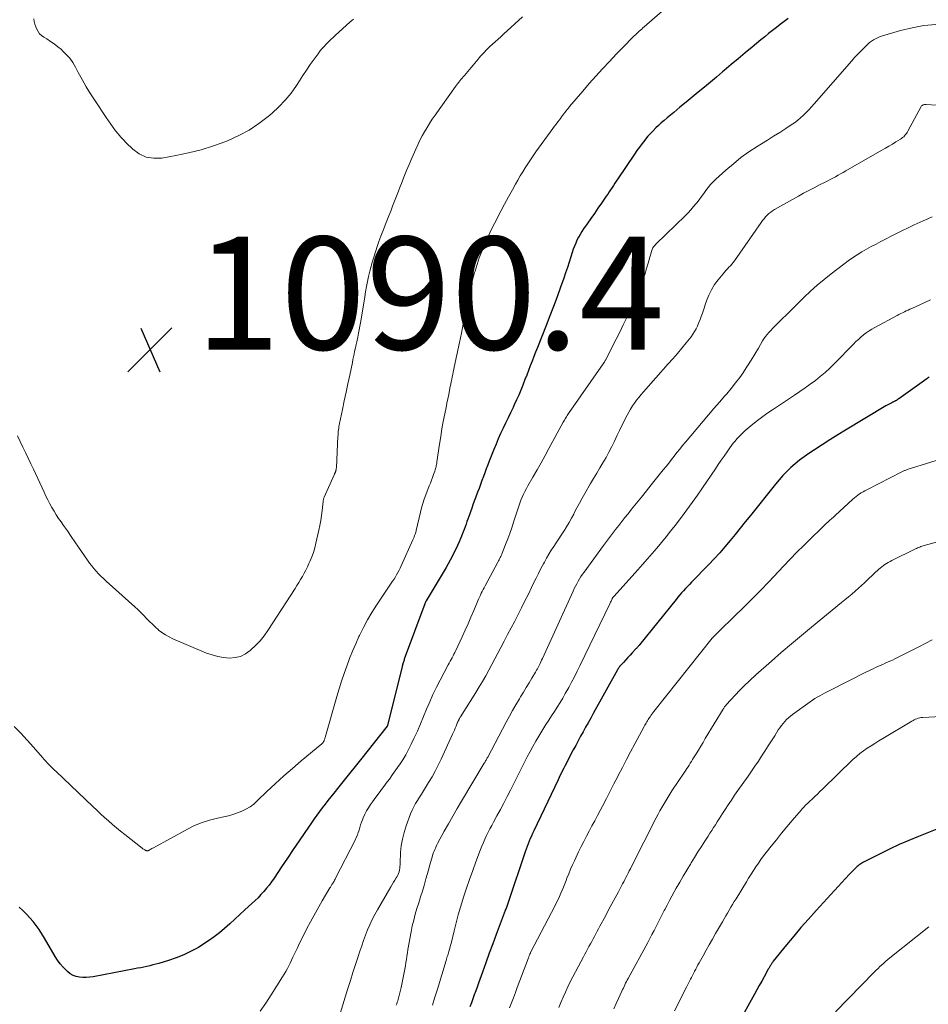
# Model space of a CAD drawing. Units: feet. Extents: x 1919992 to 1925000, y 550000 to 555007.
# Drawn here: x 1920481 to 1920642, y 551533 to 551707 of the extents above; entities that cross this region are included whole.
import ezdxf

# ---------------------------------------------------------------- set-up
doc = ezdxf.new("R2010")
doc.units = ezdxf.units.FT
doc.header["$LTSCALE"] = 100
doc.header["$MEASUREMENT"] = 0
for name, color, linetype, lineweight in [('CONTOUR INDEX', 32, 'Continuous', 25), ('CONTOUR INTERMEDIATE', 40, 'Continuous', 15), ('SPOT ELEVATION', 7, 'Continuous', 15)]:
    doc.layers.add(name, color=color, linetype=linetype, lineweight=lineweight)
doc.styles.add('slant', font='romans.shx', dxfattribs={"oblique": 14.999978})

# ---------------------------------------------------------------- blocks, each defined once
blk = doc.blocks.new('SPOT')
at = {"layer": 'SPOT ELEVATION', "lineweight": 25}
for p, q in [((-3.95, -3.95), (3.86, 3.85)), ((-1.67, 3.81), (1.74, -3.97))]:
    blk.add_line(p, q, dxfattribs=at)

msp = doc.modelspace()

# ---------------------------------------------------------------- linework, layer by layer
at = {"layer": 'CONTOUR INDEX', "flags": 128}
for points, elevation in [([(1920617.32, 551707.66), (1920616.62, 551707.12), (1920615.92, 551706.58), (1920615.22, 551706.04), (1920614.53, 551705.5), (1920613.83, 551704.95), (1920613.15, 551704.39), (1920612.47, 551703.83), (1920610.93, 551702.55), (1920609.69, 551701.52), (1920608.45, 551700.49), (1920607.22, 551699.45), (1920605.98, 551698.42), (1920605.67, 551698.15), (1920604.59, 551697.25), (1920603.51, 551696.35), (1920602.44, 551695.45), (1920601.36, 551694.56), (1920600.28, 551693.66), (1920599.19, 551692.77), (1920598.11, 551691.88), (1920597.03, 551690.98), (1920595.82, 551689.99), (1920595.3, 551689.56), (1920594.8, 551689.12), (1920594.3, 551688.67), (1920593.81, 551688.21), (1920593.34, 551687.73), (1920592.87, 551687.25), (1920592.43, 551686.74), (1920592, 551686.23), (1920591.87, 551686.06), (1920591.39, 551685.44), (1920590.92, 551684.82), (1920590.47, 551684.19), (1920590.02, 551683.55), (1920587.07, 551679.17), (1920586.81, 551678.79), (1920586.55, 551678.4), (1920586.3, 551678.02), (1920586.05, 551677.63), (1920585.8, 551677.24), (1920585.54, 551676.86), (1920585.28, 551676.47), (1920585.02, 551676.09), (1920584.19, 551674.9), (1920583.55, 551673.97), (1920582.91, 551673.05), (1920582.27, 551672.13), (1920581.62, 551671.2), (1920581, 551670.32), (1920580.68, 551669.83), (1920580.38, 551669.34), (1920580.1, 551668.83), (1920579.83, 551668.31), (1920579.6, 551667.77), (1920579.37, 551667.24), (1920579.17, 551666.69), (1920578.99, 551666.14), (1920578.74, 551665.34), (1920578.43, 551664.39), (1920578.12, 551663.43), (1920577.8, 551662.49), (1920577.48, 551661.54), (1920576.93, 551659.99), (1920576.32, 551658.27), (1920575.68, 551656.56), (1920575.03, 551654.86), (1920574.37, 551653.16), (1920572.81, 551649.27), (1920572.49, 551648.46), (1920572.17, 551647.64), (1920571.85, 551646.83), (1920571.54, 551646.01), (1920571.23, 551645.19), (1920570.91, 551644.37), (1920570.6, 551643.56), (1920570.28, 551642.74), (1920570.22, 551642.59), (1920569.87, 551641.7), (1920569.5, 551640.82), (1920569.11, 551639.95), (1920568.7, 551639.08), (1920568.48, 551638.62), (1920568.03, 551637.7), (1920567.59, 551636.77), (1920567.15, 551635.85), (1920566.71, 551634.93), (1920566.27, 551634), (1920565.86, 551633.06), (1920565.46, 551632.12), (1920565.07, 551631.17), (1920564.27, 551629.12), (1920564, 551628.42), (1920563.73, 551627.73), (1920563.47, 551627.04), (1920563.22, 551626.35), (1920562.96, 551625.65), (1920562.7, 551624.96), (1920562.45, 551624.26), (1920562.19, 551623.57), (1920561.83, 551622.62), (1920561.6, 551621.99), (1920561.37, 551621.36), (1920561.14, 551620.73), (1920560.91, 551620.1), (1920560.8, 551619.76), (1920560.63, 551619.29), (1920560.47, 551618.83), (1920560.3, 551618.37), (1920560.14, 551617.9), (1920559.97, 551617.44), (1920559.79, 551616.98), (1920559.62, 551616.53), (1920559.43, 551616.07), (1920559.19, 551615.48), (1920558.91, 551614.8), (1920558.62, 551614.13), (1920558.31, 551613.47), (1920557.98, 551612.82), (1920557.65, 551612.17), (1920557.3, 551611.52), (1920556.95, 551610.89), (1920556.58, 551610.26), (1920553.08, 551604.34), (1920553.04, 551604.27), (1920553, 551604.2), (1920552.96, 551604.13), (1920552.93, 551604.06), (1920552.9, 551603.99), (1920552.87, 551603.91), (1920552.84, 551603.84), (1920552.81, 551603.77), (1920549.18, 551593.96), (1920549.13, 551593.8), (1920549.07, 551593.64), (1920549.02, 551593.48), (1920548.97, 551593.31), (1920548.92, 551593.15), (1920548.87, 551592.99), (1920548.83, 551592.82), (1920548.78, 551592.66), (1920546.21, 551582.2), (1920546.2, 551582.18), (1920546.2, 551582.17), (1920546.19, 551582.15), (1920546.18, 551582.14), (1920546.15, 551582.07), (1920546.15, 551582.06), (1920541.39, 551576.11), (1920540.43, 551574.91), (1920539.47, 551573.71), (1920538.51, 551572.5), (1920537.54, 551571.3), (1920536.65, 551570.19), (1920536.14, 551569.54), (1920535.63, 551568.9), (1920535.12, 551568.25), (1920534.62, 551567.6), (1920534.12, 551566.94), (1920533.64, 551566.28), (1920533.16, 551565.61), (1920532.69, 551564.94), (1920531.53, 551563.24), (1920530.49, 551561.71), (1920529.45, 551560.17), (1920528.42, 551558.64), (1920527.39, 551557.1), (1920526.05, 551555.1), (1920525.62, 551554.49), (1920525.18, 551553.89), (1920524.71, 551553.31), (1920524.23, 551552.74), (1920523.73, 551552.19), (1920523.22, 551551.65), (1920522.69, 551551.13), (1920522.14, 551550.62), (1920520.87, 551549.47), (1920519.97, 551548.65), (1920519.08, 551547.84), (1920518.18, 551547.03), (1920517.29, 551546.21), (1920516.38, 551545.43), (1920515.43, 551544.68), (1920514.45, 551543.99), (1920513.43, 551543.33), (1920512.62, 551542.84), (1920511.36, 551542.14), (1920510.06, 551541.51), (1920508.71, 551540.98), (1920507.34, 551540.51), (1920505.6, 551540), (1920505.07, 551539.85), (1920504.54, 551539.71), (1920504, 551539.58), (1920503.47, 551539.46), (1920502.93, 551539.35), (1920502.39, 551539.23), (1920501.84, 551539.13), (1920501.3, 551539.02), (1920493.94, 551537.61), (1920493.33, 551537.52), (1920492.72, 551537.47), (1920492.11, 551537.48), (1920491.5, 551537.53), (1920490.92, 551537.66), (1920490.37, 551537.86), (1920489.87, 551538.16), (1920489.4, 551538.53), (1920489.14, 551538.78), (1920488.6, 551539.35), (1920488.09, 551539.94), (1920487.63, 551540.58), (1920487.21, 551541.24), (1920485.32, 551544.49), (1920484.85, 551545.25), (1920484.36, 551546), (1920483.84, 551546.72), (1920483.3, 551547.43), (1920482.72, 551548.1), (1920482.12, 551548.75), (1920481.47, 551549.36), (1920480.8, 551549.94)], 1080), ([(1920642.32, 551643.98), (1920642.18, 551643.9), (1920642.05, 551643.81), (1920641.92, 551643.72), (1920636.97, 551640.17), (1920636.82, 551640.07), (1920636.67, 551639.97), (1920636.52, 551639.88), (1920636.36, 551639.8), (1920636.2, 551639.71), (1920636.04, 551639.63), (1920635.88, 551639.55), (1920635.72, 551639.47), (1920635.58, 551639.4), (1920635.35, 551639.28), (1920635.12, 551639.15), (1920634.89, 551639.03), (1920634.67, 551638.89), (1920627.5, 551634.59), (1920626.11, 551633.74), (1920624.73, 551632.89), (1920623.36, 551632.01), (1920622, 551631.12), (1920620.99, 551630.45), (1920620.16, 551629.87), (1920619.35, 551629.27), (1920618.57, 551628.62), (1920617.81, 551627.96), (1920617.08, 551627.25), (1920616.37, 551626.53), (1920615.7, 551625.77), (1920615.05, 551624.99), (1920610.6, 551619.44), (1920609.71, 551618.33), (1920608.81, 551617.22), (1920607.91, 551616.11), (1920607.01, 551615.01), (1920606.09, 551613.92), (1920605.16, 551612.84), (1920604.2, 551611.79), (1920603.22, 551610.76), (1920600.16, 551607.61), (1920599.81, 551607.24), (1920599.46, 551606.87), (1920599.1, 551606.5), (1920598.76, 551606.12), (1920598.41, 551605.74), (1920598.07, 551605.36), (1920597.74, 551604.97), (1920597.42, 551604.58), (1920590.91, 551596.5), (1920590.84, 551596.41), (1920590.76, 551596.32), (1920590.69, 551596.23), (1920590.61, 551596.14), (1920590.54, 551596.05), (1920590.46, 551595.96), (1920590.38, 551595.87), (1920590.3, 551595.78), (1920589.64, 551595.09), (1920589.25, 551594.66), (1920588.85, 551594.24), (1920588.46, 551593.81), (1920588.07, 551593.38), (1920587.4, 551592.64), (1920587.35, 551592.58), (1920587.29, 551592.52), (1920587.24, 551592.45), (1920587.2, 551592.38), (1920587.15, 551592.31), (1920587.11, 551592.24), (1920587.07, 551592.17), (1920587.03, 551592.1), (1920582.71, 551584.3), (1920582.26, 551583.5), (1920581.82, 551582.7), (1920581.37, 551581.89), (1920580.92, 551581.09), (1920580.47, 551580.29), (1920580.03, 551579.48), (1920579.6, 551578.67), (1920579.17, 551577.86), (1920578.1, 551575.81), (1920577.89, 551575.41), (1920577.68, 551575.01), (1920577.48, 551574.6), (1920577.27, 551574.2), (1920577.07, 551573.79), (1920576.87, 551573.39), (1920576.68, 551572.98), (1920576.48, 551572.57), (1920572.15, 551563.51), (1920571.93, 551563.05), (1920571.73, 551562.59), (1920571.53, 551562.13), (1920571.33, 551561.66), (1920571.15, 551561.19), (1920570.97, 551560.71), (1920570.8, 551560.24), (1920570.63, 551559.76), (1920567.61, 551550.79), (1920567.55, 551550.61), (1920567.49, 551550.43), (1920567.42, 551550.25), (1920567.36, 551550.08), (1920567.29, 551549.9), (1920567.23, 551549.72), (1920567.16, 551549.54), (1920567.1, 551549.36), (1920565.49, 551545.11), (1920564.87, 551543.44), (1920564.26, 551541.78), (1920563.65, 551540.11), (1920563.05, 551538.44), (1920562.36, 551536.51), (1920562.11, 551535.8), (1920561.85, 551535.1), (1920561.6, 551534.39), (1920561.35, 551533.69), (1920561.09, 551532.99), (1920560.83, 551532.29)], 1060), ([(1920645.2, 551564.42), (1920640.43, 551562.52), (1920638.71, 551561.81), (1920637.01, 551561.06), (1920635.33, 551560.27), (1920633.66, 551559.45), (1920630.7, 551557.94), (1920630.52, 551557.85), (1920630.36, 551557.75), (1920630.19, 551557.64), (1920630.03, 551557.54), (1920629.87, 551557.42), (1920629.72, 551557.3), (1920629.57, 551557.17), (1920629.43, 551557.04), (1920629.19, 551556.8), (1920628.93, 551556.55), (1920628.67, 551556.29), (1920628.42, 551556.03), (1920628.17, 551555.76), (1920622.26, 551549.35), (1920620.92, 551547.86), (1920619.59, 551546.36), (1920618.3, 551544.83), (1920617.03, 551543.28), (1920614.68, 551540.37), (1920614.6, 551540.26), (1920614.52, 551540.15), (1920614.44, 551540.04), (1920614.36, 551539.92), (1920614.28, 551539.81), (1920614.21, 551539.69), (1920614.14, 551539.57), (1920614.07, 551539.45), (1920614, 551539.32), (1920613.93, 551539.19), (1920613.86, 551539.07), (1920613.79, 551538.94), (1920613.05, 551537.63), (1920612.62, 551536.85), (1920612.18, 551536.07), (1920611.75, 551535.29), (1920611.32, 551534.51), (1920608.98, 551530.28)], 1040)]:
    msp.add_lwpolyline(points, dxfattribs=dict(at, elevation=elevation))
at = {"layer": 'CONTOUR INTERMEDIATE', "flags": 128}
for points, elevation in [([(1920598.15, 551711.76), (1920591.77, 551706.17), (1920591.54, 551705.97), (1920591.32, 551705.77), (1920591.09, 551705.57), (1920590.87, 551705.37), (1920590.65, 551705.17), (1920590.43, 551704.96), (1920590.21, 551704.75), (1920589.99, 551704.54), (1920589.21, 551703.77), (1920588.61, 551703.17), (1920588.01, 551702.57), (1920587.42, 551701.96), (1920586.84, 551701.34), (1920585.58, 551700.01), (1920584.38, 551698.71), (1920583.19, 551697.4), (1920582.02, 551696.08), (1920580.87, 551694.74), (1920578.52, 551692), (1920578.31, 551691.75), (1920578.1, 551691.49), (1920577.89, 551691.23), (1920577.68, 551690.97), (1920577.48, 551690.71), (1920577.28, 551690.45), (1920577.08, 551690.18), (1920576.88, 551689.92), (1920576.7, 551689.68), (1920576.41, 551689.29), (1920576.13, 551688.91), (1920575.84, 551688.52), (1920575.56, 551688.13), (1920572.53, 551683.97), (1920572.05, 551683.28), (1920571.57, 551682.58), (1920571.1, 551681.87), (1920570.65, 551681.16), (1920570.21, 551680.44), (1920569.77, 551679.71), (1920569.35, 551678.98), (1920568.93, 551678.25), (1920568.37, 551677.23), (1920567.68, 551675.98), (1920566.99, 551674.72), (1920566.32, 551673.46), (1920565.66, 551672.2), (1920565.46, 551671.81), (1920564.91, 551670.72), (1920564.37, 551669.63), (1920563.86, 551668.52), (1920563.37, 551667.41), (1920562.91, 551666.28), (1920562.48, 551665.15), (1920562.09, 551663.99), (1920561.74, 551662.83), (1920561.66, 551662.56), (1920561.3, 551661.25), (1920560.97, 551659.94), (1920560.67, 551658.61), (1920560.4, 551657.29), (1920560.28, 551656.68), (1920559.97, 551655.05), (1920559.64, 551653.42), (1920559.31, 551651.79), (1920558.96, 551650.16), (1920558.03, 551645.78), (1920557.94, 551645.35), (1920557.85, 551644.92), (1920557.77, 551644.49), (1920557.68, 551644.06), (1920557.59, 551643.63), (1920557.51, 551643.19), (1920557.42, 551642.76), (1920557.34, 551642.33), (1920557.21, 551641.68), (1920557.06, 551640.92), (1920556.91, 551640.16), (1920556.75, 551639.4), (1920556.6, 551638.64), (1920556.36, 551637.49), (1920556.1, 551636.15), (1920555.86, 551634.81), (1920555.64, 551633.47), (1920555.43, 551632.12), (1920554.97, 551628.97), (1920554.94, 551628.76), (1920554.9, 551628.55), (1920554.86, 551628.35), (1920554.82, 551628.14), (1920554.77, 551627.94), (1920554.72, 551627.73), (1920554.65, 551627.53), (1920554.58, 551627.34), (1920554.36, 551626.72), (1920554.18, 551626.21), (1920553.99, 551625.71), (1920553.8, 551625.2), (1920553.61, 551624.7), (1920553, 551623.12), (1920552.73, 551622.37), (1920552.47, 551621.6), (1920552.25, 551620.83), (1920552.05, 551620.05), (1920551.29, 551616.82), (1920551.29, 551616.81), (1920551.29, 551616.79), (1920551.28, 551616.78), (1920551.28, 551616.76), (1920551.27, 551616.7), (1920551.27, 551616.69), (1920551.27, 551616.67), (1920551.1, 551616.15), (1920551.01, 551615.9), (1920550.91, 551615.64), (1920550.81, 551615.39), (1920550.7, 551615.14), (1920548.63, 551610.54), (1920548.44, 551610.14), (1920548.24, 551609.73), (1920548.03, 551609.34), (1920547.81, 551608.95), (1920547.59, 551608.56), (1920547.35, 551608.18), (1920547.11, 551607.8), (1920546.87, 551607.43), (1920544.24, 551603.52), (1920543.42, 551602.23), (1920542.63, 551600.92), (1920541.91, 551599.57), (1920541.23, 551598.19), (1920541.13, 551597.99), (1920540.55, 551596.69), (1920539.99, 551595.39), (1920539.46, 551594.07), (1920538.95, 551592.74), (1920538.48, 551591.4), (1920538.02, 551590.06), (1920537.6, 551588.7), (1920537.19, 551587.34), (1920535.13, 551580.08), (1920535.09, 551579.95), (1920535.05, 551579.83), (1920535.01, 551579.7), (1920534.96, 551579.58), (1920534.93, 551579.49), (1920534.89, 551579.41), (1920534.85, 551579.34), (1920534.8, 551579.27), (1920534.75, 551579.2), (1920534.7, 551579.14), (1920534.64, 551579.07), (1920534.58, 551579.02), (1920534.51, 551578.96), (1920530.86, 551575.91), (1920529.31, 551574.59), (1920527.78, 551573.25), (1920526.28, 551571.87), (1920524.8, 551570.48), (1920523.08, 551568.81), (1920522.45, 551568.27), (1920521.79, 551567.78), (1920521.07, 551567.36), (1920520.33, 551566.99), (1920519.55, 551566.68), (1920518.76, 551566.41), (1920517.96, 551566.19), (1920517.14, 551566), (1920515.99, 551565.76), (1920514.61, 551565.42), (1920513.27, 551565), (1920511.96, 551564.45), (1920510.69, 551563.83), (1920504.66, 551560.52), (1920504.5, 551560.44), (1920504.35, 551560.35), (1920504.19, 551560.26), (1920504.04, 551560.17), (1920503.9, 551560.08), (1920503.81, 551560.04), (1920503.72, 551560.01), (1920503.63, 551559.99), (1920503.54, 551559.99), (1920503.44, 551559.99), (1920503.35, 551560.01), (1920503.26, 551560.04), (1920503.17, 551560.08), (1920503.1, 551560.12), (1920502.98, 551560.19), (1920502.86, 551560.26), (1920502.75, 551560.34), (1920502.64, 551560.42), (1920499.56, 551562.85), (1920498.82, 551563.43), (1920498.09, 551564.03), (1920497.38, 551564.64), (1920496.67, 551565.27), (1920495.97, 551565.9), (1920495.27, 551566.53), (1920494.58, 551567.17), (1920493.9, 551567.82), (1920487.36, 551574.01), (1920487.04, 551574.31), (1920486.73, 551574.61), (1920486.43, 551574.92), (1920486.13, 551575.23), (1920485.83, 551575.54), (1920485.53, 551575.86), (1920485.24, 551576.18), (1920484.95, 551576.5), (1920483.33, 551578.36), (1920482.22, 551579.6), (1920481.09, 551580.82), (1920479.93, 551582.02)], 1084), ([(1920570.18, 551707.93), (1920566.8, 551704.83), (1920566.31, 551704.39), (1920565.82, 551703.95), (1920565.33, 551703.5), (1920564.84, 551703.06), (1920564.37, 551702.64), (1920564.12, 551702.41), (1920563.87, 551702.17), (1920563.63, 551701.94), (1920563.4, 551701.69), (1920563.16, 551701.45), (1920562.93, 551701.2), (1920562.71, 551700.94), (1920562.49, 551700.68), (1920562.31, 551700.45), (1920562, 551700.08), (1920561.69, 551699.71), (1920561.38, 551699.34), (1920561.06, 551698.97), (1920559.84, 551697.54), (1920559.64, 551697.3), (1920559.43, 551697.06), (1920559.23, 551696.81), (1920559.03, 551696.57), (1920558.83, 551696.32), (1920558.64, 551696.07), (1920558.45, 551695.82), (1920558.26, 551695.56), (1920554.64, 551690.47), (1920554.15, 551689.75), (1920553.67, 551689.03), (1920553.22, 551688.3), (1920552.78, 551687.55), (1920552.36, 551686.79), (1920551.96, 551686.03), (1920551.58, 551685.25), (1920551.22, 551684.47), (1920550.51, 551682.88), (1920550.02, 551681.76), (1920549.55, 551680.64), (1920549.1, 551679.51), (1920548.65, 551678.38), (1920548.45, 551677.85), (1920548.12, 551676.98), (1920547.79, 551676.1), (1920547.45, 551675.23), (1920547.11, 551674.35), (1920546.77, 551673.48), (1920546.43, 551672.61), (1920546.08, 551671.73), (1920545.73, 551670.86), (1920545.71, 551670.81), (1920545.35, 551669.9), (1920545.01, 551669), (1920544.68, 551668.08), (1920544.37, 551667.17), (1920543.81, 551665.48), (1920543.54, 551664.59), (1920543.28, 551663.7), (1920543.05, 551662.8), (1920542.84, 551661.89), (1920542.65, 551660.98), (1920542.47, 551660.06), (1920542.31, 551659.14), (1920542.15, 551658.23), (1920541.52, 551654.3), (1920541.42, 551653.67), (1920541.31, 551653.05), (1920541.19, 551652.42), (1920541.06, 551651.8), (1920540.91, 551651.07), (1920540.86, 551650.81), (1920540.8, 551650.55), (1920540.74, 551650.29), (1920540.68, 551650.03), (1920540.62, 551649.77), (1920540.56, 551649.51), (1920540.51, 551649.25), (1920540.45, 551648.99), (1920540.36, 551648.55), (1920540.26, 551648.07), (1920540.16, 551647.59), (1920540.06, 551647.11), (1920539.96, 551646.63), (1920539.48, 551644.35), (1920539.16, 551642.83), (1920538.84, 551641.31), (1920538.52, 551639.79), (1920538.2, 551638.26), (1920537.69, 551635.8), (1920537.63, 551635.51), (1920537.58, 551635.22), (1920537.53, 551634.93), (1920537.49, 551634.63), (1920537.46, 551634.34), (1920537.43, 551634.04), (1920537.41, 551633.75), (1920537.39, 551633.45), (1920537.13, 551628), (1920537.12, 551627.9), (1920537.11, 551627.8), (1920537.1, 551627.7), (1920537.08, 551627.6), (1920537.07, 551627.56), (1920537.05, 551627.48), (1920537.03, 551627.41), (1920537, 551627.33), (1920536.98, 551627.26), (1920536.96, 551627.22), (1920536.94, 551627.17), (1920536.92, 551627.11), (1920536.9, 551627.06), (1920536.88, 551627.01), (1920536.86, 551626.96), (1920536.83, 551626.9), (1920536.81, 551626.85), (1920536.79, 551626.8), (1920534.96, 551622.71), (1920534.92, 551622.61), (1920534.89, 551622.52), (1920534.86, 551622.42), (1920534.83, 551622.33), (1920534.81, 551622.23), (1920534.79, 551622.13), (1920534.78, 551622.03), (1920534.76, 551621.93), (1920534.6, 551620.36), (1920534.5, 551619.47), (1920534.37, 551618.59), (1920534.21, 551617.71), (1920534.02, 551616.84), (1920533.5, 551614.54), (1920533.28, 551613.72), (1920533.04, 551612.91), (1920532.75, 551612.11), (1920532.43, 551611.32), (1920532.25, 551610.92), (1920531.99, 551610.35), (1920531.71, 551609.78), (1920531.41, 551609.22), (1920531.1, 551608.66), (1920530.78, 551608.12), (1920530.46, 551607.58), (1920530.12, 551607.04), (1920529.78, 551606.5), (1920524.94, 551599.03), (1920524.28, 551598.1), (1920523.57, 551597.21), (1920522.79, 551596.39), (1920521.96, 551595.6), (1920521.82, 551595.48), (1920520.99, 551594.91), (1920520.1, 551594.47), (1920519.14, 551594.25), (1920518.13, 551594.17), (1920517.08, 551594.26), (1920516.06, 551594.43), (1920515.06, 551594.71), (1920514.08, 551595.06), (1920508.1, 551597.58), (1920507.42, 551597.91), (1920506.78, 551598.27), (1920506.16, 551598.69), (1920505.57, 551599.14), (1920505.55, 551599.17), (1920505, 551599.65), (1920504.46, 551600.15), (1920503.95, 551600.67), (1920503.44, 551601.2), (1920502.94, 551601.73), (1920502.43, 551602.25), (1920501.9, 551602.76), (1920501.36, 551603.25), (1920496.23, 551607.83), (1920495.77, 551608.25), (1920495.33, 551608.68), (1920494.9, 551609.12), (1920494.48, 551609.57), (1920494.08, 551610.04), (1920493.69, 551610.52), (1920493.32, 551611.01), (1920492.96, 551611.51), (1920491.36, 551613.85), (1920490.7, 551614.81), (1920490.04, 551615.76), (1920489.38, 551616.71), (1920488.71, 551617.66), (1920488.24, 551618.32), (1920487.82, 551618.94), (1920487.4, 551619.58), (1920487.01, 551620.22), (1920486.62, 551620.88), (1920486.26, 551621.54), (1920485.91, 551622.21), (1920485.57, 551622.89), (1920485.24, 551623.57), (1920483.33, 551627.65), (1920482.86, 551628.64), (1920482.39, 551629.63), (1920481.91, 551630.61), (1920481.44, 551631.59), (1920480.98, 551632.58), (1920480.54, 551633.58)], 1088), ([(1920540.15, 551707.54), (1920539.52, 551706.97), (1920536.96, 551704.67), (1920536.54, 551704.29), (1920536.13, 551703.9), (1920535.72, 551703.51), (1920535.32, 551703.1), (1920534.94, 551702.69), (1920534.56, 551702.27), (1920534.21, 551701.83), (1920533.87, 551701.37), (1920533.17, 551700.4), (1920532.49, 551699.45), (1920531.83, 551698.49), (1920531.18, 551697.52), (1920530.55, 551696.55), (1920530.02, 551695.73), (1920529.08, 551694.39), (1920528.05, 551693.12), (1920526.92, 551691.94), (1920525.71, 551690.83), (1920525.03, 551690.26), (1920523.38, 551689), (1920521.66, 551687.85), (1920519.83, 551686.88), (1920517.94, 551686.01), (1920517.51, 551685.84), (1920515.33, 551685.04), (1920513.13, 551684.34), (1920510.88, 551683.78), (1920508.61, 551683.31), (1920506.11, 551682.88), (1920504.69, 551682.85), (1920503.34, 551683.06), (1920502.11, 551683.64), (1920500.96, 551684.47), (1920499.82, 551685.58), (1920499.32, 551686.09), (1920498.83, 551686.61), (1920498.37, 551687.16), (1920497.92, 551687.72), (1920497.49, 551688.29), (1920497.07, 551688.87), (1920496.66, 551689.46), (1920496.26, 551690.05), (1920494.29, 551693.04), (1920493.5, 551694.28), (1920492.73, 551695.53), (1920492, 551696.8), (1920491.29, 551698.08), (1920490.8, 551699.01), (1920490.32, 551699.81), (1920489.78, 551700.57), (1920489.17, 551701.27), (1920488.5, 551701.92), (1920488.3, 551702.11), (1920487.68, 551702.63), (1920487.05, 551703.12), (1920486.39, 551703.57), (1920485.72, 551704.01), (1920485.18, 551704.33), (1920484.79, 551704.61), (1920484.45, 551704.93), (1920484.17, 551705.31), (1920483.93, 551705.73), (1920483.75, 551706.18), (1920483.59, 551706.64), (1920483.48, 551707.11), (1920483.4, 551707.59)], 1092), ([(1920643.54, 551706.56), (1920641.42, 551706.38), (1920639.33, 551706), (1920637.25, 551705.49), (1920633.91, 551704.51), (1920633.52, 551704.38), (1920633.15, 551704.22), (1920632.79, 551704.04), (1920632.44, 551703.83), (1920632.11, 551703.6), (1920631.78, 551703.35), (1920631.47, 551703.09), (1920631.17, 551702.81), (1920630.67, 551702.32), (1920630.13, 551701.79), (1920629.61, 551701.25), (1920629.09, 551700.69), (1920628.59, 551700.12), (1920621.91, 551692.48), (1920621.45, 551691.96), (1920620.98, 551691.45), (1920620.5, 551690.96), (1920620.01, 551690.47), (1920619.51, 551690), (1920618.98, 551689.55), (1920618.43, 551689.14), (1920617.86, 551688.75), (1920616.88, 551688.12), (1920615.81, 551687.43), (1920614.73, 551686.75), (1920613.65, 551686.07), (1920612.57, 551685.4), (1920611.79, 551684.92), (1920610.34, 551683.96), (1920608.94, 551682.96), (1920607.59, 551681.88), (1920606.28, 551680.75), (1920604.5, 551679.12), (1920604.02, 551678.65), (1920603.55, 551678.17), (1920603.12, 551677.65), (1920602.72, 551677.12), (1920602.32, 551676.57), (1920601.92, 551676.03), (1920601.51, 551675.49), (1920601.1, 551674.95), (1920601.01, 551674.84), (1920600.54, 551674.26), (1920600.05, 551673.69), (1920599.54, 551673.15), (1920599.02, 551672.62), (1920593.86, 551667.64), (1920593.74, 551667.52), (1920593.62, 551667.39), (1920593.51, 551667.25), (1920593.41, 551667.11), (1920593.31, 551666.96), (1920593.23, 551666.8), (1920593.16, 551666.64), (1920593.11, 551666.48), (1920593.01, 551666.14), (1920592.91, 551665.81), (1920592.82, 551665.47), (1920592.72, 551665.13), (1920592.62, 551664.8), (1920592.18, 551663.29), (1920591.85, 551662.21), (1920591.48, 551661.14), (1920591.07, 551660.08), (1920590.63, 551659.03), (1920589.24, 551655.92), (1920588.65, 551654.61), (1920588.04, 551653.3), (1920587.41, 551652.01), (1920586.77, 551650.73), (1920584.89, 551647.02), (1920584.84, 551646.93), (1920584.8, 551646.85), (1920584.75, 551646.77), (1920584.7, 551646.69), (1920584.65, 551646.61), (1920584.6, 551646.53), (1920584.55, 551646.45), (1920584.49, 551646.38), (1920578.33, 551637.58), (1920578.2, 551637.39), (1920578.07, 551637.19), (1920577.95, 551636.99), (1920577.83, 551636.8), (1920577.71, 551636.59), (1920577.59, 551636.39), (1920577.48, 551636.19), (1920577.37, 551635.99), (1920574.86, 551631.36), (1920574.17, 551630.08), (1920573.46, 551628.8), (1920572.74, 551627.53), (1920572.01, 551626.27), (1920571.12, 551624.72), (1920570.84, 551624.23), (1920570.58, 551623.73), (1920570.33, 551623.22), (1920570.1, 551622.71), (1920569.88, 551622.19), (1920569.68, 551621.67), (1920569.49, 551621.13), (1920569.31, 551620.6), (1920568.56, 551618.25), (1920568.24, 551617.26), (1920567.9, 551616.27), (1920567.54, 551615.29), (1920567.16, 551614.31), (1920566.56, 551612.78), (1920566.47, 551612.58), (1920566.39, 551612.37), (1920566.3, 551612.17), (1920566.2, 551611.98), (1920566.1, 551611.78), (1920566.01, 551611.58), (1920565.9, 551611.39), (1920565.8, 551611.19), (1920563.54, 551606.98), (1920563.36, 551606.65), (1920563.19, 551606.32), (1920563.02, 551605.99), (1920562.85, 551605.65), (1920562.69, 551605.31), (1920562.53, 551604.97), (1920562.37, 551604.63), (1920562.22, 551604.29), (1920561.51, 551602.62), (1920561, 551601.44), (1920560.49, 551600.26), (1920559.96, 551599.09), (1920559.43, 551597.92), (1920558.3, 551595.48), (1920558.15, 551595.16), (1920557.99, 551594.84), (1920557.83, 551594.53), (1920557.66, 551594.22), (1920557.48, 551593.91), (1920557.31, 551593.59), (1920557.14, 551593.28), (1920556.97, 551592.97), (1920555.52, 551590.24), (1920554.87, 551588.98), (1920554.25, 551587.71), (1920553.68, 551586.41), (1920553.14, 551585.1), (1920552.61, 551583.79), (1920552.06, 551582.48), (1920551.49, 551581.18), (1920550.89, 551579.9), (1920550.41, 551578.87), (1920549.93, 551577.93), (1920549.43, 551577.01), (1920548.89, 551576.11), (1920548.32, 551575.23), (1920548.27, 551575.16), (1920547.7, 551574.33), (1920547.11, 551573.51), (1920546.52, 551572.7), (1920545.91, 551571.89), (1920545.89, 551571.86), (1920545.29, 551571.07), (1920544.7, 551570.28), (1920544.12, 551569.48), (1920543.54, 551568.68), (1920543.18, 551568.17), (1920542.81, 551567.61), (1920542.47, 551567.04), (1920542.17, 551566.44), (1920541.89, 551565.83), (1920541.75, 551565.47), (1920541.58, 551565.02), (1920541.42, 551564.57), (1920541.27, 551564.11), (1920541.14, 551563.65), (1920541, 551563.2), (1920540.84, 551562.75), (1920540.65, 551562.31), (1920540.45, 551561.88), (1920536.99, 551555.09), (1920536.9, 551554.92), (1920536.8, 551554.74), (1920536.7, 551554.57), (1920536.6, 551554.4), (1920536.53, 551554.29), (1920536.46, 551554.18), (1920536.39, 551554.07), (1920536.32, 551553.96), (1920536.25, 551553.85), (1920536.18, 551553.74), (1920536.12, 551553.63), (1920536.05, 551553.51), (1920535.98, 551553.4), (1920534.62, 551551.08), (1920534.01, 551550.03), (1920533.41, 551548.98), (1920532.83, 551547.91), (1920532.25, 551546.85), (1920532.19, 551546.73), (1920531.66, 551545.71), (1920531.14, 551544.69), (1920530.64, 551543.67), (1920530.15, 551542.63), (1920529.65, 551541.57), (1920529.41, 551541.07), (1920529.17, 551540.56), (1920528.93, 551540.06), (1920528.68, 551539.56), (1920528.42, 551539.06), (1920528.15, 551538.57), (1920527.87, 551538.09), (1920527.58, 551537.62), (1920525.54, 551534.41), (1920524.58, 551532.95), (1920523.58, 551531.51)], 1076), ([(1920643.64, 551692.24), (1920641.79, 551692.36), (1920641.67, 551692.36), (1920641.54, 551692.36), (1920641.42, 551692.33), (1920641.3, 551692.3), (1920641.27, 551692.29), (1920641.17, 551692.25), (1920641.08, 551692.19), (1920641.01, 551692.12), (1920640.94, 551692.03), (1920638.57, 551687.63), (1920638.45, 551687.42), (1920638.31, 551687.22), (1920638.16, 551687.03), (1920637.99, 551686.84), (1920637.82, 551686.67), (1920637.63, 551686.51), (1920637.44, 551686.36), (1920637.23, 551686.23), (1920636.43, 551685.73), (1920635.81, 551685.36), (1920635.2, 551684.99), (1920634.58, 551684.62), (1920633.95, 551684.26), (1920627.53, 551680.59), (1920627.08, 551680.33), (1920626.62, 551680.07), (1920626.17, 551679.82), (1920625.71, 551679.56), (1920625.25, 551679.31), (1920624.79, 551679.07), (1920624.33, 551678.83), (1920623.87, 551678.59), (1920622.89, 551678.1), (1920621.94, 551677.61), (1920621, 551677.12), (1920620.06, 551676.62), (1920619.13, 551676.11), (1920614.9, 551673.76), (1920614.55, 551673.54), (1920614.21, 551673.3), (1920613.89, 551673.03), (1920613.59, 551672.74), (1920613.3, 551672.43), (1920613.03, 551672.11), (1920612.77, 551671.78), (1920612.52, 551671.44), (1920607.77, 551664.67), (1920607.54, 551664.36), (1920607.3, 551664.06), (1920607.05, 551663.77), (1920606.79, 551663.49), (1920606.52, 551663.21), (1920606.26, 551662.93), (1920606.01, 551662.64), (1920605.76, 551662.34), (1920604.88, 551661.28), (1920604.24, 551660.42), (1920603.68, 551659.52), (1920603.22, 551658.56), (1920602.83, 551657.57), (1920602.09, 551655.35), (1920601.9, 551654.79), (1920601.69, 551654.23), (1920601.47, 551653.68), (1920601.24, 551653.13), (1920601.21, 551653.06), (1920600.97, 551652.56), (1920600.7, 551652.08), (1920600.4, 551651.62), (1920600.07, 551651.18), (1920599.22, 551650.11), (1920598.45, 551649.15), (1920597.66, 551648.2), (1920596.86, 551647.27), (1920596.04, 551646.34), (1920591.63, 551641.38), (1920591.22, 551640.9), (1920590.81, 551640.42), (1920590.42, 551639.92), (1920590.04, 551639.41), (1920589.68, 551638.89), (1920589.34, 551638.35), (1920589.02, 551637.81), (1920588.72, 551637.25), (1920588.51, 551636.84), (1920588.12, 551636.07), (1920587.74, 551635.29), (1920587.36, 551634.51), (1920586.99, 551633.73), (1920586.48, 551632.64), (1920586.01, 551631.67), (1920585.51, 551630.71), (1920584.99, 551629.77), (1920584.44, 551628.83), (1920583.88, 551627.9), (1920583.33, 551626.97), (1920582.78, 551626.04), (1920582.23, 551625.11), (1920581.22, 551623.37), (1920580.74, 551622.52), (1920580.26, 551621.66), (1920579.8, 551620.8), (1920579.35, 551619.93), (1920579.25, 551619.72), (1920578.85, 551618.96), (1920578.43, 551618.21), (1920577.99, 551617.47), (1920577.54, 551616.74), (1920577.48, 551616.65), (1920577.04, 551615.97), (1920576.6, 551615.3), (1920576.16, 551614.63), (1920575.71, 551613.96), (1920575.27, 551613.29), (1920574.84, 551612.6), (1920574.44, 551611.91), (1920574.05, 551611.2), (1920573.89, 551610.91), (1920573.44, 551610.04), (1920572.99, 551609.18), (1920572.56, 551608.31), (1920572.13, 551607.43), (1920571.78, 551606.7), (1920571.2, 551605.49), (1920570.6, 551604.29), (1920570, 551603.09), (1920569.39, 551601.9), (1920568.77, 551600.71), (1920568.15, 551599.52), (1920567.52, 551598.33), (1920566.9, 551597.14), (1920566.34, 551596.06), (1920565.8, 551595.05), (1920565.27, 551594.04), (1920564.72, 551593.03), (1920564.18, 551592.02), (1920563.62, 551591.02), (1920563.05, 551590.03), (1920562.47, 551589.04), (1920561.87, 551588.07), (1920559.16, 551583.75), (1920559.1, 551583.66), (1920559.04, 551583.56), (1920558.99, 551583.46), (1920558.93, 551583.36), (1920558.92, 551583.33), (1920558.87, 551583.24), (1920558.83, 551583.15), (1920558.78, 551583.06), (1920558.74, 551582.97), (1920558.7, 551582.88), (1920558.66, 551582.78), (1920558.62, 551582.69), (1920558.58, 551582.6), (1920558.37, 551582.08), (1920558.22, 551581.73), (1920558.07, 551581.38), (1920557.91, 551581.04), (1920557.75, 551580.69), (1920555.72, 551576.25), (1920555.21, 551575.18), (1920554.67, 551574.12), (1920554.1, 551573.09), (1920553.5, 551572.06), (1920552.96, 551571.18), (1920552.6, 551570.61), (1920552.25, 551570.04), (1920551.88, 551569.48), (1920551.52, 551568.92), (1920551.16, 551568.35), (1920550.84, 551567.77), (1920550.56, 551567.16), (1920550.3, 551566.55), (1920549.5, 551564.41), (1920549.13, 551563.24), (1920548.83, 551562.06), (1920548.64, 551560.86), (1920548.53, 551559.64), (1920548.45, 551557.8), (1920548.43, 551557.49), (1920548.41, 551557.17), (1920548.37, 551556.86), (1920548.32, 551556.55), (1920548.26, 551556.25), (1920548.17, 551555.95), (1920548.04, 551555.67), (1920547.89, 551555.39), (1920547.75, 551555.16), (1920547.51, 551554.77), (1920547.27, 551554.38), (1920547.04, 551553.99), (1920546.81, 551553.6), (1920544.44, 551549.52), (1920543.96, 551548.65), (1920543.5, 551547.76), (1920543.07, 551546.85), (1920542.67, 551545.93), (1920542.3, 551545), (1920541.95, 551544.07), (1920541.61, 551543.13), (1920541.28, 551542.18), (1920540.97, 551541.24), (1920540.51, 551539.82), (1920540.05, 551538.4), (1920539.6, 551536.97), (1920539.16, 551535.54), (1920537.82, 551531.13)], 1072), ([(1920642.89, 551672.44), (1920642.08, 551672.09), (1920641.28, 551671.73), (1920640.75, 551671.49), (1920639.69, 551671), (1920638.64, 551670.51), (1920637.59, 551670), (1920636.54, 551669.47), (1920633.77, 551668.07), (1920632.91, 551667.62), (1920632.05, 551667.17), (1920631.21, 551666.69), (1920630.37, 551666.21), (1920629.55, 551665.7), (1920628.74, 551665.17), (1920627.95, 551664.62), (1920627.17, 551664.05), (1920624.94, 551662.34), (1920623.69, 551661.35), (1920622.48, 551660.33), (1920621.3, 551659.27), (1920620.16, 551658.17), (1920619.57, 551657.59), (1920618.74, 551656.76), (1920617.9, 551655.93), (1920617.06, 551655.11), (1920616.22, 551654.29), (1920615.21, 551653.31), (1920614.87, 551652.97), (1920614.54, 551652.63), (1920614.21, 551652.29), (1920613.89, 551651.94), (1920613.58, 551651.58), (1920613.29, 551651.21), (1920613.02, 551650.82), (1920612.77, 551650.42), (1920612.02, 551649.13), (1920611.4, 551648.08), (1920610.76, 551647.04), (1920610.11, 551646.01), (1920609.44, 551644.99), (1920609.43, 551644.97), (1920608.72, 551643.96), (1920607.99, 551642.97), (1920607.22, 551642), (1920606.42, 551641.06), (1920606.1, 551640.69), (1920605.12, 551639.58), (1920604.15, 551638.46), (1920603.19, 551637.33), (1920602.23, 551636.2), (1920599.07, 551632.45), (1920598.57, 551631.85), (1920598.07, 551631.24), (1920597.58, 551630.62), (1920597.1, 551630.01), (1920596.61, 551629.39), (1920596.13, 551628.77), (1920595.64, 551628.15), (1920595.15, 551627.54), (1920593.02, 551624.9), (1920592.15, 551623.81), (1920591.28, 551622.73), (1920590.4, 551621.65), (1920589.53, 551620.56), (1920588.89, 551619.78), (1920588.34, 551619.09), (1920587.78, 551618.39), (1920587.23, 551617.69), (1920586.68, 551616.99), (1920586.14, 551616.29), (1920585.6, 551615.58), (1920585.07, 551614.87), (1920584.54, 551614.15), (1920581.09, 551609.43), (1920580.81, 551609.03), (1920580.53, 551608.63), (1920580.27, 551608.21), (1920580.02, 551607.79), (1920579.79, 551607.36), (1920579.56, 551606.93), (1920579.34, 551606.49), (1920579.13, 551606.05), (1920573.7, 551594.09), (1920573.56, 551593.78), (1920573.41, 551593.48), (1920573.27, 551593.18), (1920573.12, 551592.87), (1920572.97, 551592.58), (1920572.81, 551592.28), (1920572.65, 551591.99), (1920572.48, 551591.69), (1920571.83, 551590.6), (1920571.33, 551589.77), (1920570.83, 551588.94), (1920570.33, 551588.11), (1920569.83, 551587.28), (1920569.61, 551586.91), (1920569, 551585.89), (1920568.41, 551584.86), (1920567.83, 551583.83), (1920567.27, 551582.79), (1920563.98, 551576.6), (1920563.91, 551576.46), (1920563.83, 551576.32), (1920563.76, 551576.19), (1920563.68, 551576.05), (1920563.61, 551575.91), (1920563.53, 551575.77), (1920563.45, 551575.64), (1920563.37, 551575.5), (1920559.34, 551568.78), (1920558.55, 551567.45), (1920557.78, 551566.12), (1920557.03, 551564.78), (1920556.28, 551563.44), (1920555.09, 551561.26), (1920554.95, 551561), (1920554.82, 551560.73), (1920554.69, 551560.46), (1920554.57, 551560.19), (1920554.45, 551559.92), (1920554.34, 551559.64), (1920554.25, 551559.36), (1920554.16, 551559.07), (1920553.89, 551558.09), (1920553.67, 551557.31), (1920553.45, 551556.53), (1920553.23, 551555.75), (1920553.01, 551554.97), (1920552.69, 551553.84), (1920552.39, 551552.81), (1920552.08, 551551.78), (1920551.76, 551550.76), (1920551.43, 551549.73), (1920551.12, 551548.71), (1920550.84, 551547.68), (1920550.59, 551546.63), (1920550.38, 551545.58), (1920549.82, 551542.46), (1920549.72, 551541.88), (1920549.62, 551541.3), (1920549.54, 551540.71), (1920549.46, 551540.13), (1920549.38, 551539.54), (1920549.29, 551538.96), (1920549.18, 551538.38), (1920549.06, 551537.8), (1920548.62, 551535.74), (1920548.51, 551535.25), (1920548.39, 551534.76), (1920548.27, 551534.28), (1920548.14, 551533.8), (1920548.01, 551533.36), (1920547.93, 551533.1), (1920547.85, 551532.84), (1920547.76, 551532.59)], 1068), ([(1920642.6, 551657.75), (1920639.24, 551656.2), (1920638.91, 551656.05), (1920638.59, 551655.9), (1920638.26, 551655.75), (1920637.94, 551655.59), (1920637.62, 551655.44), (1920637.29, 551655.28), (1920636.98, 551655.12), (1920636.66, 551654.95), (1920632.7, 551652.83), (1920632.18, 551652.53), (1920631.67, 551652.21), (1920631.18, 551651.87), (1920630.7, 551651.5), (1920630.24, 551651.11), (1920629.78, 551650.71), (1920629.34, 551650.3), (1920628.92, 551649.87), (1920625.53, 551646.41), (1920624.72, 551645.62), (1920623.89, 551644.85), (1920623.02, 551644.13), (1920622.14, 551643.43), (1920621.23, 551642.75), (1920620.31, 551642.09), (1920619.38, 551641.45), (1920618.44, 551640.81), (1920614.52, 551638.22), (1920613.54, 551637.55), (1920612.57, 551636.85), (1920611.63, 551636.11), (1920610.7, 551635.35), (1920609.64, 551634.45), (1920609.27, 551634.12), (1920608.9, 551633.78), (1920608.55, 551633.42), (1920608.22, 551633.04), (1920607.89, 551632.66), (1920607.57, 551632.27), (1920607.27, 551631.87), (1920606.98, 551631.46), (1920606.49, 551630.77), (1920605.96, 551630.01), (1920605.44, 551629.25), (1920604.91, 551628.49), (1920604.39, 551627.72), (1920602.13, 551624.39), (1920601.22, 551623.07), (1920600.3, 551621.77), (1920599.35, 551620.48), (1920598.39, 551619.19), (1920597.23, 551617.67), (1920596.44, 551616.65), (1920595.65, 551615.65), (1920594.83, 551614.66), (1920594.01, 551613.69), (1920593.17, 551612.72), (1920592.33, 551611.75), (1920591.48, 551610.79), (1920590.63, 551609.83), (1920586.45, 551605.15), (1920586.39, 551605.08), (1920586.33, 551605.02), (1920586.27, 551604.95), (1920586.21, 551604.88), (1920586.1, 551604.74), (1920586.08, 551604.7), (1920585.94, 551604.39), (1920585.87, 551604.24), (1920585.8, 551604.09), (1920585.73, 551603.94), (1920585.65, 551603.79), (1920580.33, 551592.79), (1920579.85, 551591.82), (1920579.36, 551590.85), (1920578.86, 551589.89), (1920578.36, 551588.94), (1920578.21, 551588.66), (1920577.76, 551587.85), (1920577.3, 551587.05), (1920576.82, 551586.26), (1920576.33, 551585.48), (1920575.83, 551584.71), (1920575.33, 551583.93), (1920574.82, 551583.15), (1920574.32, 551582.38), (1920574.14, 551582.1), (1920573.58, 551581.22), (1920573.03, 551580.32), (1920572.5, 551579.41), (1920571.99, 551578.5), (1920571.5, 551577.57), (1920571.01, 551576.64), (1920570.53, 551575.71), (1920570.05, 551574.77), (1920568.04, 551570.75), (1920567.45, 551569.59), (1920566.85, 551568.44), (1920566.24, 551567.29), (1920565.62, 551566.15), (1920565.01, 551565.05), (1920564.69, 551564.46), (1920564.37, 551563.86), (1920564.07, 551563.26), (1920563.77, 551562.66), (1920563.48, 551562.05), (1920563.21, 551561.43), (1920562.95, 551560.81), (1920562.71, 551560.18), (1920561.9, 551558.01), (1920561.33, 551556.45), (1920560.77, 551554.89), (1920560.24, 551553.32), (1920559.71, 551551.75), (1920559.58, 551551.34), (1920559.14, 551549.96), (1920558.73, 551548.58), (1920558.36, 551547.18), (1920558.01, 551545.78), (1920557.47, 551543.53), (1920557.4, 551543.25), (1920557.33, 551542.97), (1920557.26, 551542.7), (1920557.18, 551542.42), (1920557.15, 551542.33), (1920557.09, 551542.1), (1920557.02, 551541.88), (1920556.95, 551541.65), (1920556.88, 551541.43), (1920556.81, 551541.2), (1920556.73, 551540.98), (1920556.67, 551540.75), (1920556.6, 551540.53), (1920555.07, 551535.42), (1920554.62, 551534), (1920554.16, 551532.58)], 1064), ([(1920646.83, 551630.2), (1920638.42, 551627.59), (1920638.3, 551627.56), (1920638.18, 551627.52), (1920638.07, 551627.47), (1920637.95, 551627.43), (1920637.84, 551627.38), (1920637.73, 551627.33), (1920637.62, 551627.28), (1920637.51, 551627.23), (1920631.26, 551624.03), (1920630.93, 551623.86), (1920630.61, 551623.67), (1920630.29, 551623.48), (1920629.98, 551623.28), (1920629.68, 551623.06), (1920629.38, 551622.84), (1920629.1, 551622.6), (1920628.82, 551622.36), (1920625.65, 551619.47), (1920625.34, 551619.18), (1920625.03, 551618.89), (1920624.71, 551618.61), (1920624.4, 551618.32), (1920624.09, 551618.03), (1920623.78, 551617.74), (1920623.48, 551617.45), (1920623.17, 551617.16), (1920621.32, 551615.36), (1920620.1, 551614.16), (1920618.88, 551612.94), (1920617.69, 551611.72), (1920616.5, 551610.48), (1920613.87, 551607.71), (1920612.38, 551606.15), (1920610.88, 551604.61), (1920609.35, 551603.09), (1920607.81, 551601.58), (1920605.02, 551598.88), (1920604.87, 551598.74), (1920604.72, 551598.59), (1920604.57, 551598.44), (1920604.42, 551598.3), (1920604.21, 551598.1), (1920604.16, 551598.05), (1920604.11, 551598), (1920604.06, 551597.95), (1920604.02, 551597.9), (1920603.97, 551597.85), (1920603.93, 551597.8), (1920603.88, 551597.74), (1920603.84, 551597.69), (1920593.5, 551584.69), (1920593.32, 551584.46), (1920593.14, 551584.22), (1920592.96, 551583.98), (1920592.79, 551583.74), (1920592.72, 551583.64), (1920592.58, 551583.44), (1920592.45, 551583.25), (1920592.33, 551583.05), (1920592.21, 551582.84), (1920592.09, 551582.64), (1920591.97, 551582.44), (1920591.86, 551582.23), (1920591.75, 551582.02), (1920590.08, 551578.92), (1920589.34, 551577.53), (1920588.6, 551576.14), (1920587.88, 551574.74), (1920587.16, 551573.33), (1920587.06, 551573.15), (1920586.39, 551571.84), (1920585.72, 551570.53), (1920585.04, 551569.22), (1920584.35, 551567.91), (1920583.94, 551567.13), (1920583.46, 551566.21), (1920582.97, 551565.29), (1920582.49, 551564.38), (1920582, 551563.47), (1920581.51, 551562.56), (1920581.03, 551561.64), (1920580.57, 551560.71), (1920580.12, 551559.78), (1920579.38, 551558.21), (1920579.03, 551557.45), (1920578.69, 551556.68), (1920578.36, 551555.9), (1920578.05, 551555.11), (1920577.88, 551554.67), (1920577.65, 551554.1), (1920577.43, 551553.54), (1920577.2, 551552.99), (1920576.96, 551552.43), (1920576.72, 551551.88), (1920576.47, 551551.33), (1920576.2, 551550.79), (1920575.93, 551550.25), (1920571.59, 551541.91), (1920571.58, 551541.89), (1920571.57, 551541.87), (1920571.56, 551541.85), (1920571.55, 551541.83), (1920571.51, 551541.74), (1920571.5, 551541.71), (1920571.49, 551541.69), (1920571.48, 551541.67), (1920571.47, 551541.65), (1920571.4, 551541.46), (1920571.36, 551541.34), (1920571.31, 551541.22), (1920571.27, 551541.1), (1920571.22, 551540.98), (1920569.23, 551535.7), (1920568.89, 551534.8), (1920568.54, 551533.9), (1920568.2, 551532.99), (1920567.86, 551532.09)], 1056), ([(1920646.69, 551615.56), (1920641.44, 551614.12), (1920641.25, 551614.06), (1920641.05, 551614), (1920640.86, 551613.93), (1920640.67, 551613.86), (1920640.48, 551613.78), (1920640.29, 551613.7), (1920640.11, 551613.62), (1920639.92, 551613.53), (1920635.71, 551611.46), (1920635.4, 551611.3), (1920635.09, 551611.13), (1920634.79, 551610.95), (1920634.49, 551610.77), (1920634.21, 551610.57), (1920633.93, 551610.36), (1920633.66, 551610.14), (1920633.4, 551609.91), (1920633.19, 551609.72), (1920632.83, 551609.38), (1920632.47, 551609.05), (1920632.11, 551608.71), (1920631.76, 551608.37), (1920631.42, 551608.04), (1920630.89, 551607.54), (1920630.36, 551607.05), (1920629.82, 551606.56), (1920629.27, 551606.09), (1920629.19, 551606.02), (1920628.59, 551605.52), (1920628, 551605.01), (1920627.4, 551604.52), (1920626.8, 551604.02), (1920621.47, 551599.67), (1920619.67, 551598.18), (1920617.88, 551596.68), (1920616.1, 551595.15), (1920614.34, 551593.61), (1920611.57, 551591.16), (1920611.2, 551590.84), (1920610.84, 551590.51), (1920610.49, 551590.18), (1920610.13, 551589.85), (1920609.78, 551589.51), (1920609.43, 551589.16), (1920609.09, 551588.81), (1920608.76, 551588.46), (1920606.33, 551585.86), (1920606.25, 551585.77), (1920606.17, 551585.68), (1920606.09, 551585.58), (1920606.02, 551585.49), (1920605.95, 551585.39), (1920605.88, 551585.29), (1920605.82, 551585.19), (1920605.75, 551585.08), (1920602.61, 551579.88), (1920602.2, 551579.2), (1920601.79, 551578.52), (1920601.38, 551577.85), (1920600.97, 551577.17), (1920600.54, 551576.46), (1920600.34, 551576.14), (1920600.14, 551575.82), (1920599.94, 551575.51), (1920599.74, 551575.19), (1920599.54, 551574.88), (1920599.34, 551574.56), (1920599.13, 551574.25), (1920598.92, 551573.94), (1920596.68, 551570.59), (1920596.31, 551570.01), (1920595.94, 551569.43), (1920595.58, 551568.85), (1920595.22, 551568.26), (1920594.88, 551567.66), (1920594.54, 551567.06), (1920594.22, 551566.45), (1920593.9, 551565.84), (1920589.5, 551557.16), (1920589.3, 551556.78), (1920589.11, 551556.4), (1920588.91, 551556.01), (1920588.72, 551555.63), (1920588.52, 551555.24), (1920588.33, 551554.86), (1920588.13, 551554.48), (1920587.93, 551554.09), (1920587.18, 551552.7), (1920586.61, 551551.62), (1920586.03, 551550.54), (1920585.45, 551549.47), (1920584.87, 551548.39), (1920583.9, 551546.59), (1920583.65, 551546.14), (1920583.41, 551545.69), (1920583.17, 551545.24), (1920582.93, 551544.79), (1920582.68, 551544.34), (1920582.44, 551543.89), (1920582.2, 551543.44), (1920581.95, 551542.99), (1920581.94, 551542.98), (1920581.7, 551542.52), (1920581.45, 551542.06), (1920581.2, 551541.6), (1920580.96, 551541.15), (1920579.09, 551537.61), (1920578.63, 551536.72), (1920578.19, 551535.82), (1920577.78, 551534.91), (1920577.38, 551533.99), (1920576.99, 551533.07), (1920576.61, 551532.14)], 1052), ([(1920642.87, 551597.4), (1920641.74, 551596.82), (1920640.62, 551596.24), (1920636.24, 551594.02), (1920635.82, 551593.81), (1920635.39, 551593.61), (1920634.96, 551593.41), (1920634.53, 551593.23), (1920634.1, 551593.04), (1920633.67, 551592.85), (1920633.24, 551592.66), (1920632.81, 551592.47), (1920632.38, 551592.27), (1920631.96, 551592.06), (1920631.53, 551591.86), (1920631.11, 551591.65), (1920624.69, 551588.41), (1920624.24, 551588.18), (1920623.79, 551587.95), (1920623.35, 551587.71), (1920622.91, 551587.47), (1920622.47, 551587.22), (1920622.04, 551586.96), (1920621.62, 551586.68), (1920621.21, 551586.4), (1920618.11, 551584.16), (1920617.73, 551583.87), (1920617.38, 551583.57), (1920617.03, 551583.25), (1920616.71, 551582.91), (1920616.4, 551582.55), (1920616.11, 551582.18), (1920615.83, 551581.8), (1920615.57, 551581.41), (1920614.92, 551580.38), (1920614.35, 551579.47), (1920613.77, 551578.57), (1920613.19, 551577.67), (1920612.61, 551576.77), (1920612.02, 551575.88), (1920611.42, 551574.99), (1920610.82, 551574.1), (1920610.21, 551573.22), (1920608.39, 551570.64), (1920607.81, 551569.81), (1920607.24, 551568.98), (1920606.68, 551568.14), (1920606.13, 551567.3), (1920605.68, 551566.61), (1920605.36, 551566.11), (1920605.04, 551565.61), (1920604.72, 551565.1), (1920604.4, 551564.6), (1920604.08, 551564.09), (1920603.76, 551563.59), (1920603.44, 551563.09), (1920603.12, 551562.59), (1920602.53, 551561.68), (1920601.91, 551560.72), (1920601.3, 551559.76), (1920600.7, 551558.79), (1920600.1, 551557.82), (1920599.97, 551557.61), (1920599.32, 551556.54), (1920598.68, 551555.47), (1920598.06, 551554.39), (1920597.44, 551553.31), (1920597.1, 551552.69), (1920596.67, 551551.91), (1920596.24, 551551.12), (1920595.83, 551550.33), (1920595.42, 551549.54), (1920595.33, 551549.36), (1920594.97, 551548.65), (1920594.6, 551547.94), (1920594.24, 551547.24), (1920593.88, 551546.53), (1920593.51, 551545.83), (1920593.14, 551545.12), (1920592.77, 551544.42), (1920592.39, 551543.72), (1920588.91, 551537.3), (1920588.76, 551537.02), (1920588.62, 551536.75), (1920588.47, 551536.47), (1920588.33, 551536.19), (1920588.19, 551535.91), (1920588.06, 551535.62), (1920587.92, 551535.34), (1920587.79, 551535.05), (1920587.22, 551533.78), (1920586.8, 551532.86), (1920586.38, 551531.95)], 1048), ([(1920646.65, 551583.94), (1920641.16, 551583.61), (1920640.91, 551583.59), (1920640.66, 551583.55), (1920640.42, 551583.49), (1920640.18, 551583.41), (1920639.94, 551583.32), (1920639.71, 551583.22), (1920639.48, 551583.11), (1920639.26, 551582.98), (1920634.1, 551579.87), (1920633.41, 551579.45), (1920632.72, 551579.03), (1920632.03, 551578.59), (1920631.35, 551578.16), (1920630.68, 551577.7), (1920630.04, 551577.21), (1920629.42, 551576.69), (1920628.82, 551576.15), (1920623.39, 551570.89), (1920622.95, 551570.46), (1920622.51, 551570.04), (1920622.06, 551569.61), (1920621.62, 551569.19), (1920621.12, 551568.72), (1920620.92, 551568.54), (1920620.73, 551568.35), (1920620.54, 551568.16), (1920620.34, 551567.98), (1920620.15, 551567.79), (1920619.97, 551567.6), (1920619.79, 551567.4), (1920619.61, 551567.2), (1920618.04, 551565.35), (1920617.09, 551564.22), (1920616.15, 551563.08), (1920615.22, 551561.93), (1920614.29, 551560.77), (1920613.43, 551559.68), (1920612.95, 551559.05), (1920612.48, 551558.42), (1920612.02, 551557.78), (1920611.58, 551557.13), (1920611.15, 551556.47), (1920610.72, 551555.81), (1920610.3, 551555.14), (1920609.89, 551554.47), (1920608.06, 551551.46), (1920607.75, 551550.96), (1920607.45, 551550.45), (1920607.14, 551549.94), (1920606.84, 551549.44), (1920606.53, 551548.93), (1920606.23, 551548.42), (1920605.93, 551547.91), (1920605.64, 551547.39), (1920604.43, 551545.27), (1920603.87, 551544.29), (1920603.31, 551543.3), (1920602.75, 551542.31), (1920602.2, 551541.32), (1920601.51, 551540.07), (1920601.31, 551539.71), (1920601.11, 551539.34), (1920600.91, 551538.97), (1920600.71, 551538.6), (1920600.68, 551538.53), (1920600.5, 551538.19), (1920600.32, 551537.85), (1920600.15, 551537.51), (1920599.97, 551537.17), (1920599.8, 551536.83), (1920599.63, 551536.48), (1920599.45, 551536.14), (1920599.28, 551535.8), (1920597.13, 551531.57)], 1044), ([(1920642.31, 551546.49), (1920635.36, 551540.95), (1920635, 551540.66), (1920634.64, 551540.36), (1920634.29, 551540.05), (1920633.95, 551539.74), (1920633.61, 551539.42), (1920633.27, 551539.1), (1920632.94, 551538.77), (1920632.61, 551538.44), (1920625.73, 551531.42)], 1036)]:
    msp.add_lwpolyline(points, dxfattribs=dict(at, elevation=elevation))

# ---------------------------------------------------------------- block references
at = {"layer": 'SPOT ELEVATION'}
msp.add_blockref('SPOT', (1920504.05, 551648.9, 1090.37), dxfattribs=at)

# ---------------------------------------------------------------- texts
at = {"layer": 'SPOT ELEVATION', "style": 'slant', "oblique": 15}
msp.add_text('1090.4', height=20, dxfattribs=at).set_placement((1920512.05, 551648.9, 1090.37))

doc.saveas('drawing.dxf')
